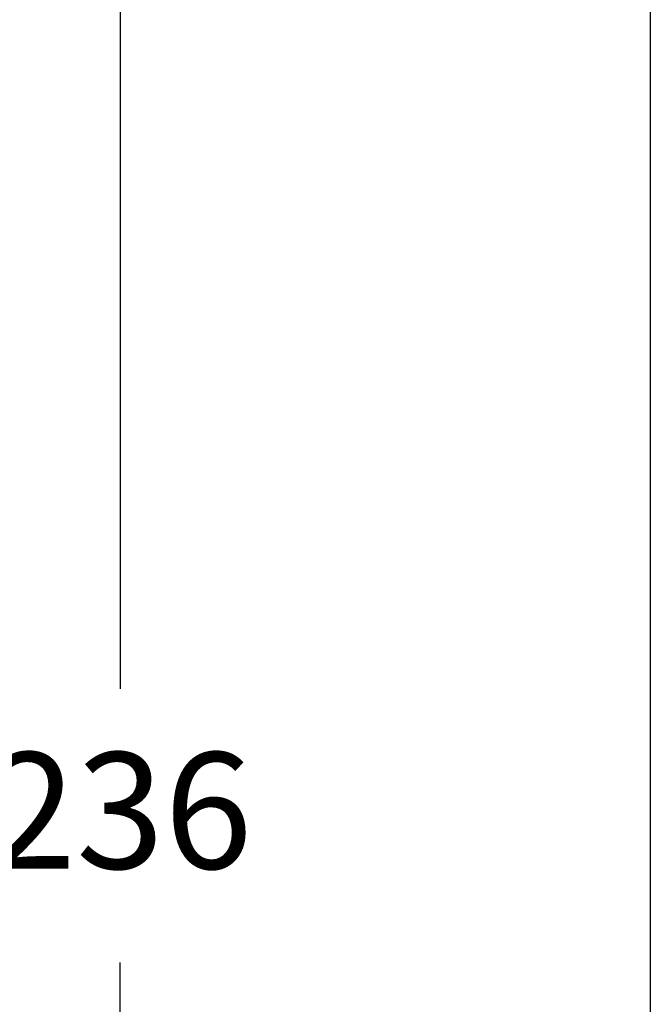
# Model space of a CAD drawing. Units: millimetres. Extents: x 309.5 to 384.4, y 62 to 135.1.
# Drawn here: x 376.3 to 384.4, y 88 to 100.7 of the extents above; entities that cross this region are included whole.
import ezdxf

# ---------------------------------------------------------------- set-up
doc = ezdxf.new("R2010")
doc.units = ezdxf.units.MM
doc.header["$PDSIZE"] = -1
doc.layers.add('COTAS', color=253, linetype='Continuous')
doc.styles.add('ARIAL', font='arial.ttf')
doc.dimstyles.new('RS (E1.10)', dxfattribs={"dimtxt": 1.5, "dimasz": 0.7, "dimexe": 0.5, "dimexo": 1, "dimgap": 1, "dimtad": 0, "dimtih": 1, "dimtoh": 1, "dimdec": 0, "dimlfac": 10, "dimtxsty": 'ARIAL', "dimcen": 0, "dimclrd": 256, "dimclre": 256, "dimclrt": 256, "dimadec": 0, "dimazin": 0, "dimtfac": 1, "dimtdec": 0, "dimtofl": 0, "dimtmove": 0, "dimatfit": 3, "dimfxl": 1, "dimlwd": -1, "dimlwe": -1, "dimarcsym": 0})

# ---------------------------------------------------------------- blocks, each defined once
blk = doc.blocks.new('*D38')
at = {"layer": 'COTAS', "transparency": 16777216}
for p, q in [((375.816, 102.08), (378.091, 102.08)), ((377.591, 101.38), (377.591, 92.063)), ((377.591, 79.213), (377.591, 88.53)), ((371.11, 78.513), (378.091, 78.513))]:
    blk.add_line(p, q, dxfattribs=at)
for points in [[(377.474, 101.38), (377.707, 101.38), (377.591, 102.08)], [(377.474, 79.213), (377.707, 79.213), (377.591, 78.513)]]:
    blk.add_solid(points, dxfattribs=at)
at = {"layer": 'Defpoints', "color": 0, "transparency": 16777216}
for p in [(374.816, 102.08), (370.11, 78.513), (377.591, 78.513)]:
    blk.add_point(p, dxfattribs=at)
at = {"layer": 'COTAS', "transparency": 16777216, "insert": (377.591, 90.297), "char_height": 1.5, "attachment_point": 5, "style": 'ARIAL'}
blk.add_mtext('236', dxfattribs=at)

msp = doc.modelspace()

# ---------------------------------------------------------------- linework, layer by layer
at = {"color": 3}
msp.add_lwpolyline([(384.421, 132.79), (384.421, 61.969), (309.496, 61.969), (309.496, 132.79)], close=True, dxfattribs=at)

# ---------------------------------------------------------------- dimensions: what is measured, and where the dimension line sits
at = {"layer": 'COTAS'}
dim = msp.add_linear_dim(base=(377.591, 78.513), p1=(374.816, 102.08), p2=(370.11, 78.513), angle=90, dimstyle='RS (E1.10)', dxfattribs=at)
dim.commit()
dim.dimension.update_dxf_attribs({"geometry": '*D38', "text_midpoint": (377.591, 90.297)})

doc.saveas('drawing.dxf')
